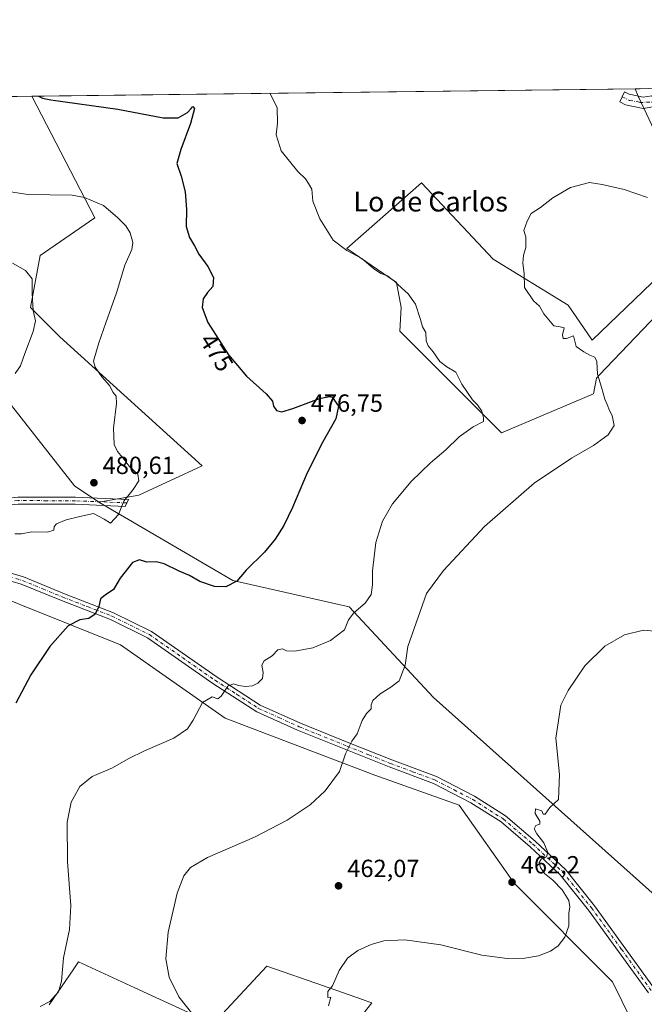
# Model space of a CAD drawing. Units: metres. Extents: x 583710 to 587170, y 4717370 to 4719726.
# Drawn here: x 584612 to 584864, y 4719328 to 4719726 of the extents above; entities that cross this region are included whole.
import ezdxf
from ezdxf.enums import TextEntityAlignment as Align

# ---------------------------------------------------------------- set-up
doc = ezdxf.new("R2010")
doc.units = ezdxf.units.M
doc.header["$MEASUREMENT"] = 0
doc.linetypes.add('DGN Style 4', pattern=[2.6384748266838614, 1.318413404963828, -0.6592067024819142, 0.001648016756204785, -0.6592067024819142])
for name, color, linetype, lineweight in [('Arbolado forestal CxS', 92, 'Continuous', 0), ('Camino Cxs', 7, 'Continuous', 0), ('Camino eje', 30, 'DGN Style 4', 13), ('Comarca CxS', 21, 'Continuous', 0), ('Comunidad Autónoma CxS', 142, 'Continuous', 0), ('Cultivos herbáceos CxS', 92, 'Continuous', 0), ('Cultivos leñosos CxS', 92, 'Continuous', 0), ('Curva de nivel maestra', 30, 'Continuous', 30), ('Curva de nivel normal', 30, 'Continuous', 0), ('Municipio CxS', 4, 'Continuous', 0), ('Núcleo urbano CxS', 7, 'Continuous', 0), ('Pista no pavimentada Cxs', 111, 'Continuous', 0), ('Pista no pavimentada eje', 91, 'DGN Style 4', 0), ('Prado CxS', 92, 'Continuous', 0), ('Provincia CxS', 1, 'Continuous', 0), ('Punto de cota en terreno', 7, 'Continuous', 0), ('Rótulo de curva de nivel directora', 7, 'Continuous', 0), ('Rótulo de punto de cota en terreno', 7, 'Continuous', 0), ('Texto cartográfico', 7, 'Continuous', 0)]:
    doc.layers.add(name, color=color, linetype=linetype, lineweight=lineweight)
doc.styles.add('Style-Arial', font='txt')

# ---------------------------------------------------------------- blocks, each defined once
blk = doc.blocks.new('*U12')
at = {"layer": 'Cultivos herbáceos CxS', "color": 92, "linetype": 'Continuous', "lineweight": 0}
for points in [[(584887.6926999995, 4719639.3914, 465.0038000000059), (584842.9971000003, 4719596.448100001, 464.4781999999978), (584833.3388999999, 4719610.667099999, 464.5874999999942), (584803.0226999996, 4719629.178900001, 465.3920999999973), (584774.0481000004, 4719660.031500001, 466.6134000000021), (584743.9289999995, 4719633.445499999, 469.5966000000044), (584764.0141000003, 4719619.7501, 469.8812999999937), (584765.8403000003, 4719609.706499999, 471.5918999999994), (584765.3059, 4719600.052100001, 472.7249000000011), (584806.3337000003, 4719559.0043, 469.165599999993), (584843.5034999996, 4719574.7841, 465.9297999999981), (584844.7851, 4719581.1983, 465.2565000000032), (584845.9731000002, 4719582.4463, 465.0669999999955), (584848.6564999997, 4719585.265100001, 464.8034999999945), (584875.4005000005, 4719613.356899999, 463.0540000000037)], [(584689.8246999999, 4719247.363100001, 461.9187999999995), (584753.9565000003, 4719328.9451, 458.7832000000053), (584753.8515, 4719328.981699999, 458.7930000000051), (584750.1890000004, 4719330.269900001, 459.1827000000048), (584731.3715000004, 4719336.8859, 460.8110000000015), (584715.0724999999, 4719342.616699999, 462.8187000000034), (584711.6562999999, 4719343.817700001, 463.2097000000067), (584689.9759000001, 4719320.431100001, 464.8598000000056), (584658.2477000002, 4719335.038699999, 466.2400999999954), (584635.6003000002, 4719345.465500001, 469.2102000000014), (584633.6365999999, 4719342.6305, 469.4645000000019), (584623.6555000005, 4719328.221899999, 469.8659000000043)], [(584492.3991, 4719324.0207, 473.9569999999949), (584504.8515, 4719339.932700001, 473.3733999999968), (584522.1460999995, 4719353.076300001, 473.3831000000064), (584522.3117000004, 4719353.210100001, 473.394100000005), (584530.8109999998, 4719360.0745, 473.9308000000019), (584539.5116999998, 4719367.1019, 475.9051999999938), (584540.1333, 4719367.603900001, 476.1496000000043), (584547.0506999996, 4719367.603900001, 476.9103999999934), (584561.5105, 4719367.7105, 477.8225999999996), (584571.6862000005, 4719386.223099999, 477.897299999997), (584557.4276999999, 4719389.7411, 477.8395000000019), (584552.4549000004, 4719405.4641, 478.0773999999947), (584550.2461000001, 4719423.192100001, 478.6876000000047), (584557.5976999998, 4719472.111500001, 482.5008999999991), (584565.4237000003, 4719492.839299999, 481.8546000000061), (584570.3799000002, 4719505.967700001, 481.7376999999979), (584570.4933000002, 4719506.268100001, 481.7256000000052), (584652.4631000003, 4719473.4487, 473.5764999999956), (584694.7728000004, 4719443.944900001, 469.3503000000055), (584755.2357000001, 4719420.8399, 464.0390999999945), (584789.2314999999, 4719408.798699999, 462.3436999999976), (584811.4457, 4719377.2411, 462.1288000000059), (584851.1922000004, 4719337.474099999, 458.5268999999971), (584884.5264999997, 4719269.4869, 459.1420999999973)], [(584897.3623000003, 4719346.3957, 457.962400000004), (584778.9590999996, 4719452.160499999, 463.7837), (584744.7901, 4719488.784499999, 470.9701999999961), (584697.8685999997, 4719499.456900001, 475.274900000004), (584643.6936999997, 4719531.104699999, 480.4839000000065), (584659.931, 4719533.9277, 479.7863999999972), (584685.4952999996, 4719545.797499999, 478.5543000000035), (584627.9765, 4719597.8391, 483.2468999999983), (584623.2971000001, 4719602.519900001, 484.1156999999948), (584616.1085000001, 4719609.7105, 485.7317999999942), (584620.1070999998, 4719630.701300001, 483.8073000000004), (584642.1303000003, 4719645.8431, 481.2407999999996), (584616.6832999997, 4719694.941199999, 475.3776999999973), (584860.2905000001, 4719697.9407, 468.3583999999974), (584861.5626999997, 4719694.9794, 468.3071000000054), (584861.6037999997, 4719694.882900001, 468.303899999999), (584861.6503999997, 4719694.781500001, 468.3007999999973), (584861.7144999999, 4719694.636499999, 468.2958999999974), (584861.7785, 4719694.5021, 468.2915000000066), (584885.5195000004, 4719644.0131, 465.263300000006)]]:
    blk.add_polyline3d(points, dxfattribs=at)
blk = doc.blocks.new('5PATER')
at = {"layer": 'Prado CxS', "linetype": 'Continuous', "lineweight": 0}
h = blk.add_hatch(color=51, dxfattribs=at)
edge = h.paths.add_edge_path()
edge.add_ellipse((0, 0), major_axis=(-0.1095731443231308, -0.1110710700762829), ratio=0.9994222409660322, start_angle=0, end_angle=360)

msp = doc.modelspace()

# ---------------------------------------------------------------- linework, layer by layer
at = {"layer": 'Arbolado forestal CxS', "color": 92, "linetype": 'Continuous', "lineweight": 0}
for points in [[(584583.6268999996, 4719610.926100001, 488.5960999999952), (584583.8721000003, 4719610.7797, 488.5581999999995), (584584.1511000004, 4719610.3123, 488.5372000000062), (584586.6518999999, 4719606.1205, 488.5132000000012), (584607.0462999997, 4719571.943499999, 485.1300000000047), (584633.9247000003, 4719537.641899999, 480.8978999999963), (584643.6936999997, 4719531.104699999, 480.4839000000065)], [(584607.0462999997, 4719571.943499999, 485.1300000000047), (584633.9247000003, 4719537.641899999, 480.8978999999963), (584643.6936999997, 4719531.104699999, 480.4839000000065), (584697.8685999997, 4719499.456900001, 475.274900000004), (584744.7901, 4719488.784499999, 470.9701999999961), (584778.9590999996, 4719452.160499999, 463.7837), (584897.3623000003, 4719346.3957, 457.962400000004)], [(584897.3623000003, 4719346.3957, 457.962400000004), (584778.9590999996, 4719452.160499999, 463.7837), (584744.7901, 4719488.784499999, 470.9701999999961), (584697.8685999997, 4719499.456900001, 475.274900000004), (584643.6936999997, 4719531.104699999, 480.4839000000065)], [(584884.5264999997, 4719269.4869, 459.1420999999973), (584851.1922000004, 4719337.474099999, 458.5268999999971), (584811.4457, 4719377.2411, 462.1288000000059), (584789.2314999999, 4719408.798699999, 462.3436999999976), (584755.2357000001, 4719420.8399, 464.0390999999945), (584694.7728000004, 4719443.944900001, 469.3503000000055), (584652.4631000003, 4719473.4487, 473.5764999999956), (584570.4933000002, 4719506.268100001, 481.7256000000052)], [(584570.4933000002, 4719506.268100001, 481.7256000000052), (584652.4631000003, 4719473.4487, 473.5764999999956), (584694.7728000004, 4719443.944900001, 469.3503000000055), (584755.2357000001, 4719420.8399, 464.0390999999945), (584789.2314999999, 4719408.798699999, 462.3436999999976), (584811.4457, 4719377.2411, 462.1288000000059), (584851.1922000004, 4719337.474099999, 458.5268999999971), (584884.5264999997, 4719269.4869, 459.1420999999973)]]:
    msp.add_polyline3d(points, dxfattribs=at)
at = {"layer": 'Camino Cxs', "color": 7, "linetype": 'Continuous', "lineweight": 0}
for points in [[(584867.0201000003, 4719695.1501, 468.3896999999997), (584868.0822999999, 4719692.9647, 468.2878999999957), (584869.0900999998, 4719690.9301, 468.2118999999948), (584863.5500999996, 4719689.940099999, 468.2203000000009), (584856.4901000002, 4719691.5001, 468.0405000000028), (584854.1300999997, 4719692.6501, 467.8309000000008), (584856.1001000004, 4719696.710100001, 468.0828000000038), (584857.9901000002, 4719695.790100001, 468.1812000000064), (584858.6101000002, 4719695.6601, 468.1938999999985), (584863.6401000004, 4719694.540100001, 468.2786999999954)], [(584576.0000999998, 4719511.670100001, 481.5409999999974), (584572.8000999996, 4719512.360099999, 481.4738000000071), (584580.4301000005, 4719520.6501, 481.372000000003), (584589.8000999996, 4719527.2501, 481.5745000000024), (584594.6601, 4719529.700099999, 481.9640000000073), (584599.7401000002, 4719532.0601, 482.0319000000018), (584610.9901000002, 4719533.140100001, 481.530899999998), (584634.3101000004, 4719533.030099999, 480.7983999999997), (584639.9301000005, 4719532.800100001, 480.5638000000035), (584655.6901000004, 4719532.1601, 479.8954999999987), (584654.3501000004, 4719529.390100001, 479.9125000000058), (584634.2401000002, 4719530.220100001, 481.0464000000065), (584611.1201, 4719530.3201, 481.859500000006), (584600.0401, 4719529.2601, 481.6453000000038), (584591.2500999998, 4719524.8301, 481.571299999996), (584582.3000999996, 4719518.520099999, 480.9382000000041)]]:
    msp.add_polyline3d(points, close=True, dxfattribs=at)
for points in [[(584869.0900999998, 4719690.9301, 468.2118999999948), (584863.5500999996, 4719689.940099999, 468.2203000000009), (584856.4901000002, 4719691.5001, 468.0405000000028), (584854.1300999997, 4719692.6501, 467.8309000000008), (584856.1001000004, 4719696.710100001, 468.0828000000038), (584857.9901000002, 4719695.790100001, 468.1812000000064), (584858.6101000002, 4719695.6601, 468.1938999999985), (584863.6401000004, 4719694.540100001, 468.2786999999954), (584867.0201000003, 4719695.1501, 468.3896999999997)], [(584599.7401000002, 4719532.0601, 482.0319000000018), (584610.9901000002, 4719533.140100001, 481.530899999998), (584634.3101000004, 4719533.030099999, 480.7983999999997), (584639.9301000005, 4719532.800100001, 480.5638000000035), (584655.6901000004, 4719532.1601, 479.8954999999987), (584654.3501000004, 4719529.390100001, 479.9125000000058), (584634.2401000002, 4719530.220100001, 481.0464000000065), (584611.1201, 4719530.3201, 481.859500000006), (584600.0401, 4719529.2601, 481.6453000000038), (584591.2500999998, 4719524.8301, 481.571299999996), (584582.3000999996, 4719518.520099999, 480.9382000000041), (584576.0000999998, 4719511.670100001, 481.5409999999974)]]:
    msp.add_polyline3d(points, dxfattribs=at)
at = {"layer": 'Camino eje', "color": 30, "linetype": 'DGN Style 4', "lineweight": 13}
for points in [[(584855.1151000002, 4719694.6801, 467.966499999995), (584858.0762999998, 4719693.2819, 468.1478999999963), (584862.2472999999, 4719692.469500001, 468.1873000000051), (584866.8515, 4719692.523499999, 468.2606999999989), (584869.7225000003, 4719693.5527, 468.2991999999941), (584871.5151000004, 4719694.070900001, 468.3013000000064)], [(584655.0201000003, 4719530.7751, 479.8969999999972), (584647.1401000004, 4719531.095100001, 480.6992000000028), (584634.2751000002, 4719531.6251, 480.8582000000025), (584622.7150999998, 4719531.675100001, 481.3334000000032), (584611.0551000005, 4719531.7301, 481.6300999999949), (584599.8901000004, 4719530.6601, 481.8319999999949), (584595.9501, 4719528.740499999, 481.6800999999978)]]:
    msp.add_polyline3d(points, dxfattribs=at)
at = {"layer": 'Comarca CxS', "color": 21, "linetype": 'Continuous', "lineweight": 0, "flags": 128}
msp.add_lwpolyline([(585347.6439668573, 4717390.305309304), (583738.1100006319, 4717370.479982797), (583710.21000063, 4719683.779982769), (584074.6397831038, 4719688.267120059), (587126.9900006572, 4719725.849982771), (587156.0300006565, 4717412.579982796)], close=True, dxfattribs=at)
at = {"layer": 'Comunidad Autónoma CxS', "color": 142, "linetype": 'Continuous', "lineweight": 0, "flags": 128}
msp.add_lwpolyline([(585347.6439668573, 4717390.305309304), (583738.1100006319, 4717370.479982797), (583710.21000063, 4719683.779982769), (584074.6397831038, 4719688.267120059), (587126.9900006572, 4719725.849982771), (587156.0300006565, 4717412.579982796)], close=True, dxfattribs=at)
at = {"layer": 'Cultivos herbáceos CxS', "color": 92, "linetype": 'Continuous', "lineweight": 0, "extrusion": (0.02879810067191654, 0.0003545868225044899, 0.9995851857975264), "elevation": 18984.57233616772, "flags": 128}
msp.add_lwpolyline([(4712139.45928309, -642400.600548619), (4712139.45928309, -642644.3273154476)], dxfattribs=at)
at = {"layer": 'Cultivos herbáceos CxS', "color": 92, "linetype": 'Continuous', "lineweight": 0}
for points in [[(584860.2904000003, 4719697.9408, 468.3583999999974), (584861.5626999997, 4719694.9794, 468.3071000000054), (584861.6037999997, 4719694.882900001, 468.303899999999), (584861.6503999997, 4719694.781500001, 468.3007999999973), (584861.7144999999, 4719694.636499999, 468.2958999999974), (584861.7785, 4719694.5021, 468.2915000000066), (584885.5195000004, 4719644.0131, 465.263300000006), (584887.6926999995, 4719639.3914, 465.0038000000059)], [(584616.6831999999, 4719694.941299999, 475.3776999999973), (584642.1303000003, 4719645.8431, 481.2407999999996), (584620.1070999998, 4719630.701300001, 483.8073000000004), (584616.1085000001, 4719609.7105, 485.7317999999942), (584623.2971000001, 4719602.519900001, 484.1156999999948), (584627.9765, 4719597.8391, 483.2468999999983), (584685.4952999996, 4719545.797499999, 478.5543000000035), (584659.931, 4719533.9277, 479.7863999999972), (584643.6936999997, 4719531.104699999, 480.4839000000065)], [(584887.6926999995, 4719639.3914, 465.0038000000059), (584842.9971000003, 4719596.448100001, 464.4781999999978), (584833.3388999999, 4719610.667099999, 464.5874999999942), (584803.0226999996, 4719629.178900001, 465.3920999999973), (584774.0481000004, 4719660.031500001, 466.6134000000021), (584743.9289999995, 4719633.445499999, 469.5966000000044), (584764.0141000003, 4719619.7501, 469.8812999999937), (584765.8403000003, 4719609.706499999, 471.5918999999994), (584765.3059, 4719600.052100001, 472.7249000000011), (584806.3337000003, 4719559.0043, 469.165599999993), (584843.5034999996, 4719574.7841, 465.9297999999981), (584844.7851, 4719581.1983, 465.2565000000032), (584845.9731000002, 4719582.4463, 465.0669999999955), (584848.6564999997, 4719585.265100001, 464.8034999999945), (584875.4005000005, 4719613.356899999, 463.0540000000037), (584890.4490999999, 4719601.442500001, 461.9084000000003), (584897.3113000002, 4719596.009299999, 461.5997999999963), (584911.6020999998, 4719588.8641, 462.2596000000049)], [(584897.3623000003, 4719346.3957, 457.962400000004), (584778.9590999996, 4719452.160499999, 463.7837), (584744.7901, 4719488.784499999, 470.9701999999961), (584697.8685999997, 4719499.456900001, 475.274900000004), (584643.6936999997, 4719531.104699999, 480.4839000000065)], [(584570.4933000002, 4719506.268100001, 481.7256000000052), (584652.4631000003, 4719473.4487, 473.5764999999956), (584694.7728000004, 4719443.944900001, 469.3503000000055), (584755.2357000001, 4719420.8399, 464.0390999999945), (584789.2314999999, 4719408.798699999, 462.3436999999976), (584811.4457, 4719377.2411, 462.1288000000059), (584851.1922000004, 4719337.474099999, 458.5268999999971), (584884.5264999997, 4719269.4869, 459.1420999999973)], [(584623.6555000005, 4719328.221899999, 469.8659000000043), (584633.6365999999, 4719342.6305, 469.4645000000019), (584635.6003000002, 4719345.465500001, 469.2102000000014), (584658.2477000002, 4719335.038699999, 466.2400999999954), (584689.9759000001, 4719320.431100001, 464.8598000000056), (584711.6562999999, 4719343.817700001, 463.2097000000067), (584715.0724999999, 4719342.616699999, 462.8187000000034), (584731.3715000004, 4719336.8859, 460.8110000000015), (584750.1890000004, 4719330.269900001, 459.1827000000048), (584753.8515, 4719328.981699999, 458.7930000000051), (584753.9565000003, 4719328.9451, 458.7832000000053), (584689.8246999999, 4719247.363100001, 461.9187999999995)]]:
    msp.add_polyline3d(points, dxfattribs=at)
at = {"layer": 'Cultivos leñosos CxS', "color": 92, "linetype": 'Continuous', "lineweight": 0, "extrusion": (0.08707970823674108, 0.001072134946748936, 0.9962007703972429), "elevation": 56441.97181832449, "flags": 128}
msp.add_lwpolyline([(4712139.937662832, -640108.0171960867), (4712139.937662832, -640194.2994161419)], dxfattribs=at)
at = {"layer": 'Cultivos leñosos CxS', "color": 92, "linetype": 'Continuous', "lineweight": 0}
for points in [[(584643.6936999997, 4719531.104699999, 480.4839000000065), (584633.9247000003, 4719537.641899999, 480.8978999999963), (584607.0462999997, 4719571.943499999, 485.1300000000047), (584586.6518999999, 4719606.1205, 488.5132000000012), (584584.1511000004, 4719610.3123, 488.5372000000062), (584583.8721000003, 4719610.7797, 488.5581999999995), (584583.6268999996, 4719610.926100001, 488.5960999999952), (584581.0805000003, 4719623.1503, 488.0201999999991), (584566.5434999998, 4719649.1099, 485.2455000000046), (584550.9675000003, 4719672.994100001, 482.2216000000044), (584542.1425000001, 4719685.973300001, 481.859500000006), (584538.5491000004, 4719693.611500001, 481.9244000000036), (584530.7353999997, 4719693.882900001, 482.8917999999976), (584616.6832999997, 4719694.941199999, 475.3776999999973), (584642.1303000003, 4719645.8431, 481.2407999999996), (584620.1070999998, 4719630.701300001, 483.8073000000004), (584616.1085000001, 4719609.7105, 485.7317999999942), (584623.2971000001, 4719602.519900001, 484.1156999999948), (584627.9765, 4719597.8391, 483.2468999999983), (584685.4952999996, 4719545.797499999, 478.5543000000035), (584659.931, 4719533.9277, 479.7863999999972)], [(584887.6926999995, 4719639.3914, 465.0038000000059), (584889.7944999998, 4719634.922, 464.6113000000041), (584889.7966999998, 4719634.917400001, 464.610799999995), (584889.7989999996, 4719634.912500001, 464.6101999999955), (584889.8013000004, 4719634.907600001, 464.6095999999961), (584889.8035000004, 4719634.902899999, 464.6091000000015), (584911.6020999998, 4719588.8641, 462.2596000000049), (584897.3113000002, 4719596.009299999, 461.5997999999963), (584890.4490999999, 4719601.442500001, 461.9084000000003), (584875.4005000005, 4719613.356899999, 463.0540000000037), (584848.6564999997, 4719585.265100001, 464.8034999999945), (584845.9731000002, 4719582.4463, 465.0669999999955), (584844.7851, 4719581.1983, 465.2565000000032), (584843.5034999996, 4719574.7841, 465.9297999999981), (584806.3337000003, 4719559.0043, 469.165599999993), (584765.3059, 4719600.052100001, 472.7249000000011), (584765.8403000003, 4719609.706499999, 471.5918999999994), (584764.0141000003, 4719619.7501, 469.8812999999937), (584743.9289999995, 4719633.445499999, 469.5966000000044), (584774.0481000004, 4719660.031500001, 466.6134000000021), (584803.0226999996, 4719629.178900001, 465.3920999999973), (584833.3388999999, 4719610.667099999, 464.5874999999942), (584842.9971000003, 4719596.448100001, 464.4781999999978)]]:
    msp.add_polyline3d(points, close=True, dxfattribs=at)
for points in [[(584616.6831999999, 4719694.941299999, 475.3776999999973), (584642.1303000003, 4719645.8431, 481.2407999999996), (584620.1070999998, 4719630.701300001, 483.8073000000004), (584616.1085000001, 4719609.7105, 485.7317999999942), (584623.2971000001, 4719602.519900001, 484.1156999999948), (584627.9765, 4719597.8391, 483.2468999999983), (584685.4952999996, 4719545.797499999, 478.5543000000035), (584659.931, 4719533.9277, 479.7863999999972), (584643.6936999997, 4719531.104699999, 480.4839000000065)], [(584887.6926999995, 4719639.3914, 465.0038000000059), (584842.9971000003, 4719596.448100001, 464.4781999999978), (584833.3388999999, 4719610.667099999, 464.5874999999942), (584803.0226999996, 4719629.178900001, 465.3920999999973), (584774.0481000004, 4719660.031500001, 466.6134000000021), (584743.9289999995, 4719633.445499999, 469.5966000000044), (584764.0141000003, 4719619.7501, 469.8812999999937), (584765.8403000003, 4719609.706499999, 471.5918999999994), (584765.3059, 4719600.052100001, 472.7249000000011), (584806.3337000003, 4719559.0043, 469.165599999993), (584843.5034999996, 4719574.7841, 465.9297999999981), (584844.7851, 4719581.1983, 465.2565000000032), (584845.9731000002, 4719582.4463, 465.0669999999955), (584848.6564999997, 4719585.265100001, 464.8034999999945), (584875.4005000005, 4719613.356899999, 463.0540000000037), (584890.4490999999, 4719601.442500001, 461.9084000000003), (584897.3113000002, 4719596.009299999, 461.5997999999963), (584911.6020999998, 4719588.8641, 462.2596000000049)], [(584583.6268999996, 4719610.926100001, 488.5960999999952), (584583.8721000003, 4719610.7797, 488.5581999999995), (584584.1511000004, 4719610.3123, 488.5372000000062), (584586.6518999999, 4719606.1205, 488.5132000000012), (584607.0462999997, 4719571.943499999, 485.1300000000047), (584633.9247000003, 4719537.641899999, 480.8978999999963), (584643.6936999997, 4719531.104699999, 480.4839000000065)], [(584623.6555000005, 4719328.221899999, 469.8659000000043), (584633.6365999999, 4719342.6305, 469.4645000000019), (584635.6003000002, 4719345.465500001, 469.2102000000014), (584658.2477000002, 4719335.038699999, 466.2400999999954), (584689.9759000001, 4719320.431100001, 464.8598000000056), (584711.6562999999, 4719343.817700001, 463.2097000000067), (584715.0724999999, 4719342.616699999, 462.8187000000034), (584731.3715000004, 4719336.8859, 460.8110000000015), (584750.1890000004, 4719330.269900001, 459.1827000000048), (584753.8515, 4719328.981699999, 458.7930000000051), (584753.9565000003, 4719328.9451, 458.7832000000053), (584689.8246999999, 4719247.363100001, 461.9187999999995)], [(584623.6555000005, 4719328.221899999, 469.8659000000043), (584633.6365999999, 4719342.6305, 469.4645000000019), (584635.6003000002, 4719345.465500001, 469.2102000000014), (584658.2477000002, 4719335.038699999, 466.2400999999954), (584689.9759000001, 4719320.431100001, 464.8598000000056), (584711.6562999999, 4719343.817700001, 463.2097000000067), (584715.0724999999, 4719342.616699999, 462.8187000000034), (584731.3715000004, 4719336.8859, 460.8110000000015), (584750.1890000004, 4719330.269900001, 459.1827000000048), (584753.8515, 4719328.981699999, 458.7930000000051), (584753.9565000003, 4719328.9451, 458.7832000000053), (584689.8246999999, 4719247.363100001, 461.9187999999995)]]:
    msp.add_polyline3d(points, dxfattribs=at)
at = {"layer": 'Curva de nivel maestra', "color": 30, "linetype": 'Continuous', "lineweight": 30, "elevation": 475, "flags": 128}
msp.add_lwpolyline([(584619.4019999999, 4719694.9746), (584620.9600000001, 4719694.140100001), (584624.3899999997, 4719693.5001), (584651.3799999999, 4719689.670100001), (584669.6699999999, 4719686.1801), (584675.8300000001, 4719686.2601), (584679.5800000001, 4719688.340100001), (584681.0300000003, 4719690.030099999), (584681.7599999999, 4719690.800100001), (584682.3300000001, 4719690.050100001), (584680.75, 4719683.920100001), (584676.8399999999, 4719673.4801), (584675.2000000002, 4719667.860099999), (584676.9600000001, 4719662.6601), (584678.6600000003, 4719656.370100001), (584679.2199999997, 4719649.170100001), (584679.0199999996, 4719642.350099999), (584680.3700000001, 4719637.9801), (584682.4500000002, 4719634.5701), (584684.1900000004, 4719631.2301), (584687.8399999999, 4719626.220100001), (584690.0800000001, 4719621.780099999), (584689.7999999998, 4719618.0801), (584687.6699999999, 4719615.700099999), (584685.9299999997, 4719613.200099999), (584685.4600000001, 4719609.710100001), (584687.7999999998, 4719603.6501), (584696.1500000004, 4719590.540100001), (584703.4199999999, 4719582.0001), (584711.3700000001, 4719574.870100001), (584713.9100000003, 4719571.800100001), (584714.3399999999, 4719569.770099999), (584715.4500000002, 4719568.020099999), (584717.6299999999, 4719567.530099999), (584722.0999999996, 4719568.850099999), (584732.9100000003, 4719572.880100001), (584736.9000000004, 4719573.800100001), (584738.0199999996, 4719573.4101), (584740.5, 4719569.840100001), (584739.5199999996, 4719564.7601), (584734.2000000002, 4719555.4301), (584727.8899999997, 4719542.970100001), (584721.9500000002, 4719528.920100001), (584718.4299999997, 4719521.630100001), (584715.0199999996, 4719516.090100001), (584710.6500000004, 4719510.9101), (584703.3200000003, 4719503.5701), (584699.4900000002, 4719499.190099999), (584694.9800000004, 4719496.9101), (584690.4100000003, 4719496.9901), (584684.5700000003, 4719499.030099999), (584680.4000000004, 4719501.450099999), (584676.2300000004, 4719503.2301), (584670.1299999999, 4719506.1801), (584666.9699999997, 4719507.020099999), (584663.1399999997, 4719506.920100001), (584660.1699999999, 4719507.8201), (584657.29, 4719506.670100001), (584652.3799999999, 4719500.440099999), (584649.6200000001, 4719495.880100001), (584646.3700000001, 4719493.470100001), (584644.3700000001, 4719492.0801), (584643.7599999999, 4719488.960100001), (584642.2300000004, 4719485.9301), (584639.7599999999, 4719484.0801), (584636.04, 4719483.600099999), (584631.3799999999, 4719481.220100001), (584624.0300000003, 4719472.860099999), (584616.3200000003, 4719461.340100001), (584610.2800000003, 4719449.960100001)], dxfattribs=at)
at = {"layer": 'Curva de nivel normal', "color": 30, "linetype": 'Continuous', "lineweight": 0, "flags": 128}
for points, elevation in [([(584712.789, 4719696.124600001), (584715.8200000003, 4719690.460100001), (584715.9299999997, 4719684.0801), (584715.3099999996, 4719679.4001), (584717.3499999996, 4719672.9101), (584724.0999999996, 4719664.5801), (584727.2100000001, 4719661.630100001), (584728.4800000004, 4719659.780099999), (584729.7599999999, 4719657.420100001), (584730.1799999997, 4719652.5601), (584733.0599999996, 4719645.440099999), (584738.3799999999, 4719636.8301), (584743.9600000001, 4719632.640100001), (584750, 4719629.450099999), (584754.7199999997, 4719625.440099999), (584757.6600000003, 4719623.380100001), (584760.3700000001, 4719622.420100001), (584761.6699999999, 4719621.390100001), (584762.8700000001, 4719620.590100001), (584764.5099999999, 4719618.9001), (584768.7100000001, 4719615.1601), (584771.6399999997, 4719610.970100001), (584773.7100000001, 4719604.8301), (584774.4199999999, 4719601.800100001), (584775.79, 4719599.540100001), (584776.0099999999, 4719596.190099999), (584776.7199999997, 4719594.1501), (584778.75, 4719591.8201), (584781.5300000003, 4719587.9301), (584784.2699999996, 4719585.670100001), (584787.8600000005, 4719583.600099999), (584790.29, 4719578.690099999), (584794.7199999997, 4719572.450099999), (584796.6600000003, 4719570.390100001), (584798.4100000003, 4719567.8101), (584799.0599999996, 4719565.120100001), (584799.0499999998, 4719563.5801), (584794.9400000004, 4719561.4301), (584789.3200000003, 4719557.460100001), (584783.8899999997, 4719552.170100001), (584777.6799999997, 4719546.9001), (584769.9000000004, 4719539.370100001), (584762.4100000003, 4719530.4301), (584758.3300000001, 4719523.4301), (584755.6299999999, 4719514.7401), (584754.25, 4719503.340100001), (584754.3099999996, 4719497.720100001), (584753.7100000001, 4719493.800100001), (584751.3600000005, 4719490.2401), (584746.7599999999, 4719486.440099999), (584744.5700000003, 4719483.620100001), (584742.9699999997, 4719479.4801), (584737.2800000003, 4719475.280099999), (584730.1200000001, 4719472.300100001), (584722.9600000001, 4719470.880100001), (584719.5300000003, 4719471.110099999), (584717.9100000003, 4719471.9101), (584716.04, 4719471.4801), (584713.7100000001, 4719468.9901), (584710.5800000001, 4719467.0001), (584709.5800000001, 4719465.3301), (584710.1200000001, 4719462.3101), (584709.8399999999, 4719459.940099999), (584707.9299999997, 4719457.960100001), (584705.8099999996, 4719456.880100001), (584702.9400000004, 4719456.6801), (584700.2199999997, 4719457.030099999), (584698.1900000004, 4719457.790100001), (584695.8099999996, 4719456.8101), (584693.1799999997, 4719452.710100001), (584691.7699999996, 4719451.700099999), (584689.4699999997, 4719452.550100001), (584685.6799999997, 4719450.2601), (584681.8200000003, 4719443.100099999), (584679.5800000001, 4719439.530099999), (584674.0999999996, 4719435.860099999), (584662.2199999997, 4719430.7501), (584655.5800000001, 4719427.4901), (584649.3300000001, 4719423.880100001), (584641.04, 4719420.380100001), (584636.0599999996, 4719416.2601), (584632.5499999998, 4719409.950099999), (584630.9100000003, 4719401.9001), (584631.1200000001, 4719385.940099999), (584632.5, 4719368.2301), (584631.9699999997, 4719358.5701), (584629.4400000004, 4719347.100099999), (584628.6299999999, 4719337.7301), (584627.4100000003, 4719333.4101), (584624.0300000003, 4719329.5001), (584620.0499999998, 4719327.550100001)], 470), ([(584600.2000000002, 4719657.620100001), (584615.1100000005, 4719655.2401), (584632.9800000004, 4719655.0001), (584638.0199999996, 4719654.050100001), (584645.6799999997, 4719650.800100001), (584651.4600000001, 4719645.840100001), (584654.6399999997, 4719642.6801), (584656.4199999999, 4719639.790100001), (584657.5199999996, 4719635.970100001), (584657.04, 4719633.040100001), (584654.2300000004, 4719626.7501), (584650.8700000001, 4719615.520099999), (584646.5800000001, 4719603.460100001), (584643.7000000002, 4719595.390100001), (584641.5800000001, 4719587.940099999), (584642.2400000002, 4719585.600099999), (584644.9800000004, 4719581.700099999), (584648.1200000001, 4719578.170100001), (584649.5, 4719575.4001), (584650.7400000002, 4719573.850099999), (584650.8700000001, 4719570.9101), (584649.6900000004, 4719560.950099999), (584649.9699999997, 4719554.370100001), (584651.25, 4719551.4801), (584653.9699999997, 4719548.370100001), (584655.9500000002, 4719545.550100001), (584659.4800000004, 4719542.340100001), (584659.9299999997, 4719539.7401), (584657.6200000001, 4719536.170100001), (584653.9000000004, 4719531.520099999), (584651.7300000004, 4719526.040100001), (584648.4699999997, 4719522.620100001), (584645.9000000004, 4719524.2401), (584641.6100000005, 4719526.540100001), (584636.0599999996, 4719525.280099999), (584630.5999999996, 4719523.9301), (584626.7000000002, 4719522.350099999), (584625.7699999996, 4719521.220100001), (584625.6399999997, 4719519.840100001), (584623.0499999998, 4719518.9801), (584616.7400000002, 4719519.0601), (584612.4600000001, 4719518.2301), (584609.7999999998, 4719518.290100001)], 480), ([(584865.3799999999, 4719654.100099999), (584855.9299999997, 4719657.3201), (584846.9699999997, 4719659.360099999), (584841.9100000003, 4719660.100099999), (584834.29, 4719658.120100001), (584827.1399999997, 4719653.890100001), (584822.0800000001, 4719650.0801), (584818.29, 4719647.5801), (584816.75, 4719644.530099999), (584815.4000000004, 4719640.780099999), (584816.1500000004, 4719638.200099999), (584816.2199999997, 4719633.940099999), (584815.2400000002, 4719630.840100001), (584815.04, 4719627.5801), (584815.5800000001, 4719623.420100001), (584815.7000000002, 4719617.710100001), (584819.2999999998, 4719612.380100001), (584821.7599999999, 4719610.170100001), (584823.4199999999, 4719607.0701), (584827.4600000001, 4719602.290100001), (584830.0800000001, 4719601.850099999), (584831.6600000003, 4719601.420100001), (584830.9600000001, 4719598.6801), (584831.29, 4719597.1801), (584832.5700000003, 4719597.1501), (584835.4600000001, 4719598.270099999), (584836.5700000003, 4719593.970100001), (584839.6399999997, 4719591.780099999), (584842.0700000003, 4719590.4101), (584844.0199999996, 4719589.6801), (584844.8799999999, 4719587.9001), (584845.1900000004, 4719582.7601), (584846.7999999998, 4719577.5701), (584848.1100000005, 4719572.6801), (584849.0899999999, 4719570.4901), (584849.9699999997, 4719568.040100001), (584851.0899999999, 4719566.0801), (584851.8300000001, 4719562.040100001), (584849.3799999999, 4719558.220100001), (584843.4600000001, 4719553.9101), (584834.6399999997, 4719548.890100001), (584819.5300000003, 4719538.790100001), (584799.4500000002, 4719521.290100001), (584783.0099999999, 4719503.4901), (584776.0300000003, 4719494.210100001), (584768.5300000003, 4719472.7601), (584767.4400000004, 4719465.340100001), (584765.0300000003, 4719458.920100001), (584761.7000000002, 4719456.420100001), (584757.3499999996, 4719453.7501), (584754.4500000002, 4719450.9801), (584753.7699999996, 4719449.300100001), (584753.6900000004, 4719447.700099999), (584751.8200000003, 4719445.770099999), (584750.0999999996, 4719442.9001), (584748.0700000003, 4719437.540100001), (584745.8799999999, 4719434.610099999), (584743.4100000003, 4719429.5001), (584740.9900000002, 4719422.300100001), (584735.1500000004, 4719414.4901), (584729.1500000004, 4719408.920100001), (584719.8399999999, 4719402.670100001), (584706.5899999999, 4719395.870100001), (584687.6200000001, 4719387.600099999), (584680.8099999996, 4719383.640100001), (584678.1200000001, 4719380.220100001), (584675.4500000002, 4719373.220100001), (584671.8200000003, 4719357.530099999), (584670.8700000001, 4719346.7601), (584672.2000000002, 4719339.280099999), (584676.0800000001, 4719331.420100001), (584681.75, 4719324.2401)], 465), ([(584608.8899999997, 4719627.5801), (584614.2000000002, 4719624.600099999), (584616.8099999996, 4719621.2401), (584616.7699999996, 4719615.420100001), (584617.2199999997, 4719608.4801), (584618.1200000001, 4719604.280099999), (584617.2999999998, 4719599.9801), (584613.9000000004, 4719591.050100001), (584612.1799999997, 4719586.0601), (584609.9100000003, 4719582.970100001)], 485), ([(584869.6500000004, 4719478.9301), (584863.7000000002, 4719479.340100001), (584856.0300000003, 4719477.470100001), (584848.0300000003, 4719472.880100001), (584840.0800000001, 4719465.040100001), (584833.29, 4719455.100099999), (584830.3399999999, 4719449.1601), (584828.29, 4719435.770099999), (584829.7400000002, 4719421.100099999), (584829.3200000003, 4719411.050100001), (584825.9000000004, 4719407.770099999), (584824.0199999996, 4719405.140100001), (584823.1900000004, 4719405.1501), (584822.6699999999, 4719406.4101), (584820.1299999999, 4719407.340100001), (584819.9400000004, 4719405.460100001), (584821.9100000003, 4719402.3101), (584821.7800000003, 4719401.100099999), (584820.2599999999, 4719400.590100001), (584819.6200000001, 4719399.1801), (584820.5700000003, 4719397.200099999), (584823.5, 4719393.540100001), (584825.0800000001, 4719389.6601), (584824.5599999996, 4719387.860099999), (584822.4299999997, 4719386.9001), (584821.6399999997, 4719385.640100001), (584822.1600000003, 4719383.6601), (584823.7800000003, 4719381.190099999), (584827.1100000005, 4719378.520099999), (584830.8499999996, 4719374.590100001), (584833.54, 4719370.2601), (584833.9600000001, 4719367.770099999), (584833.5599999996, 4719365.100099999), (584833.6200000001, 4719360.020099999), (584831.9199999999, 4719355.420100001), (584829.3099999996, 4719352.020099999), (584826.1200000001, 4719349.770099999), (584821.3300000001, 4719347.960100001), (584815.7300000004, 4719347.0101), (584808.6200000001, 4719346.8201), (584798.3799999999, 4719348.210100001), (584781.8499999996, 4719352.390100001), (584767.2800000003, 4719354.450099999), (584758.8600000005, 4719353.960100001), (584753.7400000002, 4719352.520099999), (584748.3700000001, 4719350.110099999), (584744.1600000003, 4719346.970100001), (584740.8700000001, 4719341.9901), (584738.1600000003, 4719335.800100001), (584736.29, 4719333.5001), (584736.29, 4719331.0601), (584737.4900000002, 4719331.290100001), (584736.4800000004, 4719327.7501)], 460)]:
    msp.add_lwpolyline(points, dxfattribs=dict(at, elevation=elevation))
at = {"layer": 'Municipio CxS', "color": 4, "linetype": 'Continuous', "lineweight": 0, "flags": 128}
msp.add_lwpolyline([(584074.6397831038, 4719688.267120059), (587126.9900006572, 4719725.849982771)], dxfattribs=at)
at = {"layer": 'Núcleo urbano CxS', "color": 7, "linetype": 'Continuous', "lineweight": 0, "extrusion": (-0.04214600056640525, -0.000518920196007963, 0.9991113278099126), "elevation": -26630.72652798596, "flags": 128}
msp.add_lwpolyline([(-4712139.724298075, 642370.9615532891), (-4712139.724298074, 642376.2783808068)], dxfattribs=at)
at = {"layer": 'Núcleo urbano CxS', "color": 7, "linetype": 'Continuous', "lineweight": 0}
for points in [[(584860.2904000003, 4719697.9408, 468.3583999999974), (584861.5626999997, 4719694.9794, 468.3071000000054), (584861.6037999997, 4719694.882900001, 468.303899999999), (584861.6503999997, 4719694.781500001, 468.3007999999973), (584861.7144999999, 4719694.636499999, 468.2958999999974), (584861.7785, 4719694.5021, 468.2915000000066), (584885.5195000004, 4719644.0131, 465.263300000006), (584887.6926999995, 4719639.3914, 465.0038000000059)], [(584885.5195000004, 4719644.0131, 465.263300000006), (584861.7785, 4719694.5021, 468.2915000000066), (584861.7144999999, 4719694.636499999, 468.2958999999974), (584861.6503999997, 4719694.781500001, 468.3007999999973), (584861.6037999997, 4719694.882900001, 468.303899999999), (584861.5626999997, 4719694.9794, 468.3071000000054), (584860.2905000001, 4719697.9407, 468.3583999999974), (584877.7401999999, 4719698.1555, 468.0326999999961)]]:
    msp.add_polyline3d(points, dxfattribs=at)
at = {"layer": 'Pista no pavimentada Cxs', "color": 111, "linetype": 'Continuous', "lineweight": 0}
for points in [[(584865.6901000004, 4719332.950099999, 458.5102999999945), (584841.5301000001, 4719366.360099999, 459.6564000000071), (584830.0800999999, 4719380.6601, 459.8984999999957), (584817.9301000005, 4719391.9801, 460.2857999999979), (584806.1801000005, 4719402.0001, 461.0014999999985), (584793.9801000003, 4719409.7501, 461.8993000000046), (584778.9401000004, 4719417.5101, 462.4265000000014), (584760.9501, 4719424.210100001, 463.8323999999994), (584743.5301000001, 4719431.170100001, 465.7663999999932), (584724.0100999996, 4719439.050100001, 467.2428999999975), (584707.5000999998, 4719446.5001, 468.8540000000066), (584689.8400999998, 4719457.920100001, 470.6092999999965), (584663.4501, 4719476.3101, 474.1098000000056), (584648.4600999998, 4719483.6801, 474.7520999999979), (584628.7200999996, 4719491.3201, 476.343399999998), (584612.4001000002, 4719498.030099999, 479.0966000000044), (584594.0800999999, 4719503.4101, 479.7330999999977), (584573.9001000002, 4719509.140100001, 482.591499999995), (584560.2801000001, 4719511.2501, 482.4915000000037), (584547.6700999998, 4719515.420100001, 482.8929000000062), (584540.9700999996, 4719519.2501, 483.2994000000036)], [(584576.0000999998, 4719511.670100001, 481.5409999999974), (584594.9200999998, 4719506.3101, 480.1606000000029), (584613.4001000002, 4719500.880100001, 478.4009999999981), (584629.8400999998, 4719494.110099999, 476.3656999999948), (584649.6700999998, 4719486.450099999, 475.146900000007), (584664.9801000003, 4719478.920100001, 474.2470999999932), (584691.5201000003, 4719460.420100001, 470.9315000000061), (584708.9501, 4719449.1601, 469.1741999999941), (584725.2001, 4719441.8201, 467.1992999999929), (584744.6501000002, 4719433.970100001, 465.3462), (584762.0301000001, 4719427.020099999, 463.9462000000058), (584780.1601, 4719420.280099999, 462.4964999999939), (584795.4801000003, 4719412.370100001, 461.5133999999962), (584807.9801000003, 4719404.4301, 460.7930999999954), (584819.9401000004, 4719394.2301, 460.476800000004), (584832.2901, 4719382.710100001, 459.8375999999989), (584843.9301000005, 4719368.1801, 459.647100000002), (584868.1901000004, 4719334.620100001, 458.6358000000037), (584879.3101000004, 4719316.520099999, 458.2274999999936), (584887.7600999996, 4719300.8201, 457.9541999999929), (584892.3601000002, 4719290.290100001, 457.8368000000046)], [(584594.9200999998, 4719506.3101, 480.1606000000029), (584613.4001000002, 4719500.880100001, 478.4009999999981), (584629.8400999998, 4719494.110099999, 476.3656999999948), (584649.6700999998, 4719486.450099999, 475.146900000007), (584664.9801000003, 4719478.920100001, 474.2470999999932), (584691.5201000003, 4719460.420100001, 470.9315000000061), (584708.9501, 4719449.1601, 469.1741999999941), (584725.2001, 4719441.8201, 467.1992999999929), (584744.6501000002, 4719433.970100001, 465.3462), (584762.0301000001, 4719427.020099999, 463.9462000000058), (584780.1601, 4719420.280099999, 462.4964999999939), (584795.4801000003, 4719412.370100001, 461.5133999999962), (584807.9801000003, 4719404.4301, 460.7930999999954), (584819.9401000004, 4719394.2301, 460.476800000004), (584832.2901, 4719382.710100001, 459.8375999999989), (584843.9301000005, 4719368.1801, 459.647100000002), (584868.1901000004, 4719334.620100001, 458.6358000000037)], [(584865.6901000004, 4719332.950099999, 458.5102999999945), (584841.5301000001, 4719366.360099999, 459.6564000000071), (584830.0800999999, 4719380.6601, 459.8984999999957), (584817.9301000005, 4719391.9801, 460.2857999999979), (584806.1801000005, 4719402.0001, 461.0014999999985), (584793.9801000003, 4719409.7501, 461.8993000000046), (584778.9401000004, 4719417.5101, 462.4265000000014), (584760.9501, 4719424.210100001, 463.8323999999994), (584743.5301000001, 4719431.170100001, 465.7663999999932), (584724.0100999996, 4719439.050100001, 467.2428999999975), (584707.5000999998, 4719446.5001, 468.8540000000066), (584689.8400999998, 4719457.920100001, 470.6092999999965), (584663.4501, 4719476.3101, 474.1098000000056), (584648.4600999998, 4719483.6801, 474.7520999999979), (584628.7200999996, 4719491.3201, 476.343399999998), (584612.4001000002, 4719498.030099999, 479.0966000000044), (584594.0800999999, 4719503.4101, 479.7330999999977)]]:
    msp.add_polyline3d(points, dxfattribs=at)
at = {"layer": 'Pista no pavimentada eje', "color": 91, "linetype": 'DGN Style 4', "lineweight": 0}
msp.add_polyline3d([(584594.5000999998, 4719504.860099999, 479.9817000000039), (584612.9001000002, 4719499.4551, 478.7185999999929), (584621.1201, 4719496.0701, 477.2896999999939), (584629.2801000001, 4719492.715100001, 476.3203000000067), (584639.1501000002, 4719488.895099999, 475.7651999999944), (584649.0651000004, 4719485.065099999, 474.9428000000044), (584664.2150999998, 4719477.6151, 474.0887999999978), (584677.4851000002, 4719468.3651, 472.468399999998), (584690.6801000005, 4719459.170100001, 470.7372000000032), (584699.3951000003, 4719453.540100001, 469.811600000001), (584708.2251000004, 4719447.8301, 468.8891000000004), (584716.4801000003, 4719444.1051, 468.2603999999993), (584724.6051000003, 4719440.4351, 467.2145000000019), (584744.0900999998, 4719432.5701, 465.2510000000038), (584752.7801000001, 4719429.095100001, 465.1358000000037), (584761.4901000002, 4719425.6151, 463.8619999999937), (584770.4851000002, 4719422.265100001, 462.809500000003), (584779.5500999996, 4719418.895099999, 462.4496999999974), (584787.2100999998, 4719414.940099999, 462.2179999999935), (584794.7301000003, 4719411.0601, 461.6784999999945), (584807.0800999999, 4719403.215100001, 460.8279999999941), (584818.9351000004, 4719393.1051, 460.3050999999978), (584825.0100999996, 4719387.4451, 460.0050999999949), (584831.1851000004, 4719381.6851, 459.8499000000011), (584837.0050999997, 4719374.420100001, 459.7143999999971), (584842.7301000003, 4719367.270099999, 459.6131000000024), (584854.8101000004, 4719350.565099999, 459.3288999999932), (584866.9401000004, 4719333.7851, 458.5158999999985)], dxfattribs=at)
at = {"layer": 'Provincia CxS', "color": 1, "linetype": 'Continuous', "lineweight": 0, "flags": 128}
msp.add_lwpolyline([(585347.6439668573, 4717390.305309304), (583738.1100006319, 4717370.479982797), (583710.21000063, 4719683.779982769), (584074.6397831038, 4719688.267120059), (587126.9900006572, 4719725.849982771), (587156.0300006565, 4717412.579982796)], close=True, dxfattribs=at)

# ---------------------------------------------------------------- block references
at = {"layer": 'Cultivos herbáceos CxS', "color": 92, "linetype": 'Continuous', "lineweight": 0}
msp.add_blockref('*U12', (0, 0), dxfattribs=at)
at = {"layer": 'Punto de cota en terreno', "color": 7, "linetype": 'Continuous', "lineweight": 0, "xscale": 10, "yscale": 10, "zscale": 10}
for p in [(584725.8200000003, 4719564.039999999, 476.75), (584641.7699999996, 4719538.92, 480.6100000000006), (584740.5700000003, 4719376.210000001, 462.070000000007), (584810.6200000001, 4719377.680000001, 462.1999999999971)]:
    msp.add_blockref('5PATER', p, dxfattribs=at)

# ---------------------------------------------------------------- texts
at = {"layer": 'Rótulo de curva de nivel directora', "color": 7, "linetype": 'Continuous', "lineweight": 0, "style": 'Style-Arial'}
msp.add_text('475', height=7.000000000000002, rotation=302.4938008056163, dxfattribs=at).set_placement((584691.3226177823, 4719591.541455851), align=Align.MIDDLE_CENTER)
at = {"layer": 'Rótulo de punto de cota en terreno', "color": 7, "linetype": 'Continuous', "lineweight": 0, "style": 'Style-Arial'}
for s, p in [('476,75', (584729.3477999996, 4719567.5678)), ('480,61', (584645.2977999998, 4719542.447799999)), ('462,07', (584744.0977999996, 4719379.7378)), ('462,2', (584814.1478000004, 4719381.207800001))]:
    msp.add_text(s, height=7.000000000000002, dxfattribs=at).set_placement(p)
at = {"layer": 'Texto cartográfico', "color": 7, "linetype": 'Continuous', "lineweight": 0, "style": 'Style-Arial'}
msp.add_text('Lo de Carlos', height=8, dxfattribs=at).set_placement((584777.7519292678, 4719652.420150001), align=Align.MIDDLE_CENTER)

doc.saveas('drawing.dxf')
